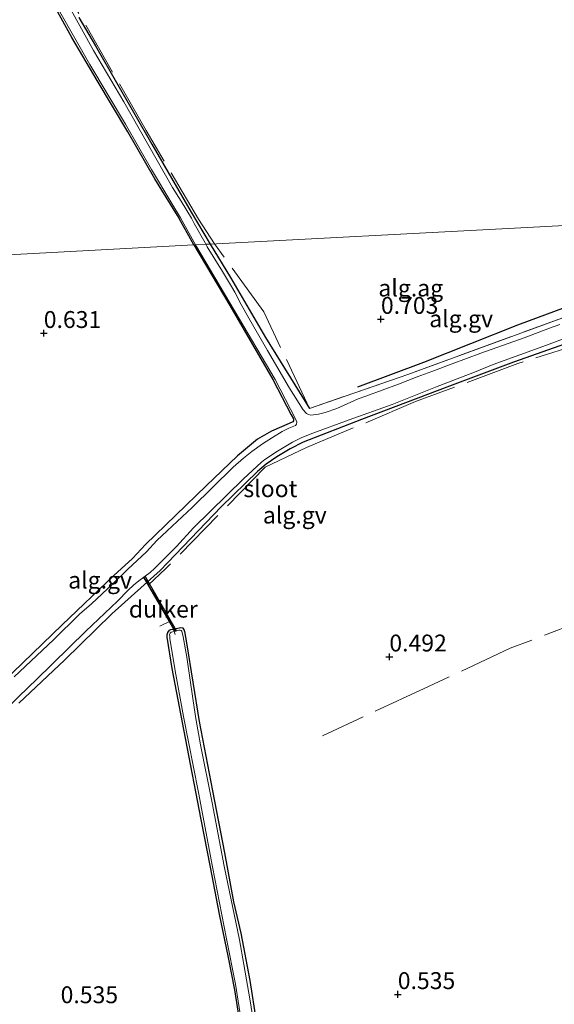
# Model space of a CAD drawing. Units: metres. Extents: x 189996 to 200005, y 512498 to 518751.
# Drawn here: x 192876 to 192955, y 513244 to 513390 of the extents above; entities that cross this region are included whole.
import ezdxf
from ezdxf.enums import TextEntityAlignment as Align

# ---------------------------------------------------------------- set-up
doc = ezdxf.new("R2010")
doc.units = ezdxf.units.M
doc.linetypes.add('IE-TERREINAFSCHEIDING', pattern=[10, 8, -2])
doc.layers.get('0').update_dxf_attribs({"lineweight": 25})
for name, color, linetype, lineweight in [('B-ME-AL-OVERIG-GV-B6', 7, 'BV-GELEIDERAIL', 18), ('B-ME-IE-GRONDWERKLIJN-GROND_INGERICHT-GV-B6', 253, 'Continuous', 18), ('B-ME-IE-HULPGEOMETRIE-L-B1', 53, 'Continuous', 18), ('B-ME-IE-TERREINAFSCHEIDING-DOORGANG-L-B1', 8, 'IE-TERREINAFSCHEIDING-KUNSTMATIG-OPEN', 18), ('B-ME-IE-TERREINAFSCHEIDING-RASTERHEKWERK-L-B1', 8, 'IE-TERREINAFSCHEIDING', 18), ('B-ME-OG-WATER-GV-B6', 153, 'Continuous', 18)]:
    doc.layers.add(name, color=color, linetype=linetype, lineweight=lineweight)
for name, color, linetype in [('B-ME-GW-GRONDWERKLIJN-L-B1', 10, 'Continuous'), ('B-ME-GW-HOOGTEPUNT-S-B1', 10, 'Continuous'), ('B-ME-GW-INSTEEKWATERGANG-L-B1', 10, 'Continuous'), ('B-ME-KW-DUIKER-GV-B6', 10, 'Continuous')]:
    doc.layers.add(name, color=color, linetype=linetype)
doc.styles.add('NLCS-ISO', font='NLCS-ISO.TTF')
doc.linetypes.add('BV-GELEIDERAIL', pattern='A,10,-3,[108,NLCS.SHX,S=1,R=0,X=0,Y=0],-3', length=16)
doc.linetypes.add('IE-TERREINAFSCHEIDING-KUNSTMATIG-OPEN', pattern='A,7,-1.5,[67,NLCS.SHX,S=0.75,R=0,X=0,Y=0],-1.5', length=10)

# ---------------------------------------------------------------- blocks, each defined once
blk = doc.blocks.new('hoogtepunt')
for p, q in [((-0.5, 0), (0.5, 0)), ((0, 0.5), (0, -0.5))]:
    blk.add_line(p, q)

msp = doc.modelspace()

# ---------------------------------------------------------------- linework, layer by layer
at = {"layer": 'B-ME-AL-OVERIG-GV-B6'}
for points in [[(192881.7431, 513390.775, -0.3689), (192886.1889, 513382.976, -0.3689), (192891.499, 513374.127, -0.3689), (192895.3285, 513367.4226, -0.3689), (192898.3412, 513362.4033, -0.3689), (192899.634, 513360.255, -0.3689), (192901.846, 513356.2769, -0.3689), (192901.6062, 513356.2643, 0.1574), (192899.2104, 513360.6074, 0.1574), (192895.8312, 513366.0608, 0.2042), (192891.8312, 513372.9857, 0.2159), (192887.2639, 513380.6231, 0.1925), (192883.5221, 513386.9637, 0.1925), (192879.5574, 513394.1676, 0.1691)], [(192904.0049, 513356.3904, 0.2378), (192903.362, 513356.3566, -0.3689), (192903.2818, 513356.5639, -0.3689), (192901.6411, 513359.4349, -0.3689), (192901.2472, 513360.2008, -0.3689), (192899.7253, 513362.7382, -0.3689), (192898.4514, 513364.76, -0.3689), (192895.9573, 513369.0963, -0.3689), (192891.2199, 513377.436, -0.3689), (192886.722, 513385.0708, -0.3689), (192883.1732, 513391.4533, -0.3689)], [(192884.5613, 513389.9198, 0.2546), (192887.052, 513385.7646, 0.2438), (192890.1585, 513380.3295, 0.2438), (192895.3941, 513371.184, 0.2654), (192901.2141, 513361.1168, 0.2006), (192904.0049, 513356.3904, 0.2378)], [(192873.3692, 513291.5724, 0.3032), (192882.1016, 513300.0287, 0.206), (192889.7532, 513307.2908, 0.206), (192892.4976, 513309.8144, 0.206), (192894.425, 513311.8866, 0.206), (192903.4121, 513320.608, 0.1898), (192908.0918, 513325.0568, 0.1736), (192911.0321, 513327.4868, 0.2222), (192913.1287, 513328.666, 0.2222), (192915.7552, 513329.8302, 0.287), (192916.2808, 513330.0578, 0.287), (192916.3949, 513330.1941, 0.287), (192916.3705, 513330.4877, 0.287), (192916.0158, 513331.1192, 0.287), (192913.3155, 513336.3522, 0.125), (192906.9439, 513347.2954, 0.1412), (192901.6062, 513356.2643, 0.1574), (192901.846, 513356.2769, -0.3689), (192907.5832, 513346.609, -0.3689), (192913.6421, 513336.3253, -0.3689), (192916.6549, 513330.526, -0.3689), (192916.8495, 513330.0421, -0.3689), (192916.7997, 513329.7174, -0.3689), (192916.6711, 513329.5444, -0.3689), (192915.6872, 513329.1368, -0.3689), (192914.682, 513328.6497, -0.3689), (192913.2755, 513327.7557, -0.3689), (192911.7866, 513326.7871, -0.3689), (192910.227, 513325.6925, -0.3689), (192908.992, 513324.6958, -0.3689), (192907.4401, 513323.3321, -0.3689), (192901.3394, 513317.4054, -0.3689), (192897.6723, 513313.9308, -0.3689), (192896.1093, 513312.4805, -0.3689), (192894.6003, 513310.8411, -0.3689), (192891.8178, 513308.2636, -0.3689), (192889.586, 513306.0674, -0.3689), (192886.4521, 513303.1207, -0.3689), (192884.6839, 513301.5961, -0.3689), (192880.7937, 513297.7862, -0.3689), (192874.9689, 513292.3284, -0.3689)], [(192955.8444, 513344.4932, -0.3689), (192954.3307, 513343.9318, -0.3689), (192950.5573, 513342.494, -0.3689), (192944.1557, 513340.2359, -0.3689), (192939.8708, 513338.6352, -0.3689), (192936.8939, 513337.5415, -0.3689), (192934.7263, 513336.7229, -0.3689), (192931.9476, 513335.6586, -0.3689), (192927.1081, 513333.8779, -0.3689), (192925.9673, 513333.4782, -0.3689), (192922.803, 513332.034, -0.3689), (192921.0656, 513331.4329, -0.3689), (192920.0972, 513331.2002, -0.3689), (192918.9579, 513331.0615, -0.3689), (192918.5969, 513331.1352, -0.3689), (192918.2826, 513331.2987, -0.3689), (192917.8326, 513331.8366, -0.3689), (192915.7756, 513335.068, -0.3689), (192912.5421, 513340.6366, -0.3689), (192909.7554, 513345.4324, -0.3689), (192908.6323, 513347.4597, -0.3689), (192907.6886, 513349.2545, -0.3689), (192907.2018, 513350.1118, -0.3689), (192905.8588, 513352.3258, -0.3689), (192903.5768, 513355.9697, -0.3689), (192903.362, 513356.3566, -0.3689), (192904.0049, 513356.3904, 0.2378)], [(192904.0049, 513356.3904, 0.2378), (192907.0581, 513351.4543, 0.2378), (192912.2524, 513342.5455, 0.3233), (192918.7626, 513332.0596, 0.3966), (192933.2987, 513337.0971, 0.4776), (192976.7054, 513352.9012, 0.2022)], [(192868.0834, 513282.0282, -0.3689), (192877.2019, 513290.8868, -0.3689), (192878.1921, 513291.8332, -0.3689), (192885.6019, 513299.0737, -0.3689), (192890.283, 513303.4965, -0.3689), (192891.8679, 513305.16, -0.3689), (192892.6534, 513305.8787, -0.3689), (192893.4767, 513306.5386, -0.3689), (192895.1281, 513307.772, -0.3689), (192895.7749, 513308.3271, -0.3689), (192899.0172, 513311.5973, -0.3689), (192901.5825, 513314.3888, -0.3689), (192908.975, 513321.6284, -0.3689), (192911.6526, 513324.1051, -0.3689), (192912.1343, 513324.504, -0.3689), (192914.0033, 513325.723, -0.3689), (192916.2467, 513327.0749, -0.3689), (192917.5899, 513327.7453, -0.3689), (192919.2632, 513328.4074, -0.3689), (192924.6105, 513330.3775, -0.3689), (192930.982, 513332.614, -0.3689), (192937.3998, 513335.1826, -0.3689), (192943.1861, 513337.4061, -0.3689), (192945.9629, 513338.5528, -0.3689), (192953.8931, 513341.4313, -0.3689), (192959.405, 513343.5173, -0.3689)], [(192958.3586, 513342.2322, 0.3727), (192948.9563, 513338.9221, 0.2719), (192939.4817, 513335.3248, 0.2845), (192926.4418, 513330.4031, 0.2971), (192917.8096, 513327.0736, 0.2845), (192915.8656, 513326.0857, 0.2971), (192913.9059, 513324.8878, 0.3097), (192912.3048, 513323.7968, 0.3097), (192911.0269, 513322.7165, 0.2845), (192905.6688, 513317.4575, 0.2971), (192896.6277, 513308.0412, 0.2845), (192894.2436, 513305.9503, 0.4231), (192889.4759, 513301.6337, 0.3727), (192884.7835, 513297.0445, 0.3727), (192882.4813, 513294.8096, 0.3349), (192875.6673, 513288.3932, 0.3475)], [(192908.7568, 513239.0723, 0.0703), (192907.6939, 513245.9566, 0.0703), (192906.759, 513250.7329, 0.0973), (192905.4043, 513257.1721, 0.1108), (192904.0835, 513264.1277, 0.1378), (192902.7084, 513271.173, 0.1378), (192900.3544, 513283.2106, 0.1378), (192898.4066, 513293.519, 0.1378), (192897.6461, 513298.1682, 0.1378), (192897.6806, 513298.5543, 0.1378), (192897.7488, 513298.8628, 0.1378), (192898.0034, 513299.2043, 0.1378), (192898.1935, 513299.2956, 0.1378), (192898.5556, 513299.3758, 0.1313), (192899.6807, 513299.625, 0.1108), (192899.9174, 513299.5452, 0.1108), (192900.1042, 513299.3319, 0.1108), (192900.2318, 513299.0208, 0.1108), (192900.5298, 513297.3361, 0.1243), (192902.4039, 513285.6824, 0.1783), (192904.3974, 513275.4055, 0.2728), (192906.128, 513266.2357, 0.2053), (192907.488, 513258.9926, 0.2863), (192908.5751, 513254.3342, 0.2863), (192909.8913, 513247.3348, 0.2863), (192910.83, 513241.3101, 0.1783)], [(192910.3438, 513241.8003, -0.2474), (192909.9351, 513244.355, -0.2474), (192909.0161, 513249.7047, -0.2474), (192908.3747, 513253.3468, -0.2474), (192906.0901, 513264.2983, -0.2474), (192904.3165, 513273.6509, -0.2474), (192902.5906, 513282.2181, -0.2474), (192901.9045, 513286.1247, -0.2474), (192901.5044, 513288.7669, -0.2474), (192900.5857, 513295.2422, -0.2474), (192900.0492, 513298.2239, -0.2474), (192899.8514, 513299.0621, -0.2474), (192899.7207, 513299.1778, -0.2474), (192899.5875, 513299.2084, -0.2474), (192899.3873, 513299.1962, -0.2474), (192898.9222, 513299.0907, -0.2474), (192898.6862, 513299.0233, -0.2474), (192898.2688, 513298.9042, -0.2474), (192898.0924, 513298.7543, -0.2474), (192898.018, 513298.5798, -0.2474), (192898.0334, 513298.3257, -0.2474), (192898.0703, 513297.9724, -0.2474), (192898.8472, 513293.1966, -0.2474)], [(192898.8472, 513293.1966, -0.2474), (192900.0795, 513286.4386, -0.2474), (192902.285, 513275.1746, -0.2474), (192904.3945, 513264.1801, -0.2474), (192906.4514, 513253.5126, -0.2474), (192907.8009, 513246.8136, -0.2474), (192908.8502, 513239.9139, -0.2474)]]:
    msp.add_polyline3d(points, dxfattribs=at)
at = {"layer": 'B-ME-GW-GRONDWERKLIJN-L-B1'}
msp.add_polyline3d([(192994.0121, 513361.116, 0.5711), (192990.3851, 513359.8076, 0.5711), (192975.3131, 513354.2471, 0.4577), (192961.953, 513348.9517, 0.4415), (192949.5961, 513344.3606, 0.4901), (192935.6302, 513338.8766, 0.5873), (192925.8686, 513335.2225, 0.5873)], dxfattribs=at)
at = {"layer": 'B-ME-GW-INSTEEKWATERGANG-L-B1'}
for points in [[(192901.6062, 513356.2643, 0.1574), (192899.2104, 513360.6074, 0.1574), (192895.8312, 513366.0608, 0.2042), (192891.8312, 513372.9857, 0.2159), (192887.2639, 513380.6231, 0.1925), (192883.5221, 513386.9637, 0.1925), (192879.5574, 513394.1676, 0.1691)], [(192884.5613, 513389.9198, 0.2546), (192887.052, 513385.7646, 0.2438), (192890.1585, 513380.3295, 0.2438), (192895.3941, 513371.184, 0.2654), (192901.2141, 513361.1168, 0.2006), (192904.0049, 513356.3904, 0.2378)], [(193010.3936, 513361.9796, 0.1207), (193002.9768, 513359.1334, 0.1207), (192993.7215, 513355.7232, 0.1459), (192988.1562, 513353.5766, 0.1459), (192979.3327, 513350.2908, 0.1963), (192972.3896, 513347.5442, 0.2719), (192962.9573, 513344.0369, 0.2719), (192959.6642, 513342.7445, 0.3441), (192958.3586, 513342.2322, 0.3727), (192948.9563, 513338.9221, 0.2719), (192939.4817, 513335.3248, 0.2845), (192926.4418, 513330.4031, 0.2971), (192917.8096, 513327.0736, 0.2845), (192915.8656, 513326.0857, 0.2971), (192913.9059, 513324.8878, 0.3097), (192912.3048, 513323.7968, 0.3097), (192911.0269, 513322.7165, 0.2845), (192905.6688, 513317.4575, 0.2971), (192896.6277, 513308.0412, 0.2845), (192894.2436, 513305.9503, 0.4231), (192889.4759, 513301.6337, 0.3727), (192884.7835, 513297.0445, 0.3727), (192882.4813, 513294.8096, 0.3349), (192875.6673, 513288.3932, 0.3475)], [(192901.6062, 513356.2643, 0.1574), (192906.9439, 513347.2954, 0.1412), (192913.3155, 513336.3522, 0.125), (192916.0158, 513331.1192, 0.287), (192916.3705, 513330.4877, 0.287), (192916.3949, 513330.1941, 0.287), (192916.2808, 513330.0578, 0.287), (192915.7552, 513329.8302, 0.287), (192913.1287, 513328.666, 0.2222), (192911.0321, 513327.4868, 0.2222), (192908.0918, 513325.0568, 0.1736), (192903.4121, 513320.608, 0.1898), (192894.425, 513311.8866, 0.206), (192892.4976, 513309.8144, 0.206), (192889.7532, 513307.2908, 0.206), (192882.1016, 513300.0287, 0.206), (192873.3692, 513291.5724, 0.3032), (192866.4228, 513284.7471, 0.287), (192858.3612, 513276.8094, 0.1412), (192844.658, 513264.0564, 0.125), (192839.5738, 513259.55, 0.1628), (192838.7527, 513258.9901, 0.2006), (192837.8142, 513258.5002, 0.4411)], [(192904.0049, 513356.3904, 0.2378), (192907.0581, 513351.4543, 0.2378), (192912.2524, 513342.5455, 0.3233), (192918.7626, 513332.0596, 0.3966)], [(192908.7568, 513239.0723, 0.0703), (192907.6939, 513245.9566, 0.0703), (192906.759, 513250.7329, 0.0973), (192905.4043, 513257.1721, 0.1108), (192904.0835, 513264.1277, 0.1378), (192902.7084, 513271.173, 0.1378), (192900.3544, 513283.2106, 0.1378), (192898.4066, 513293.519, 0.1378), (192897.6461, 513298.1682, 0.1378), (192897.6806, 513298.5543, 0.1378), (192897.7488, 513298.8628, 0.1378), (192898.0034, 513299.2043, 0.1378), (192898.1935, 513299.2956, 0.1378), (192898.5556, 513299.3758, 0.1313), (192899.6807, 513299.625, 0.1108), (192899.9174, 513299.5452, 0.1108), (192900.1042, 513299.3319, 0.1108), (192900.2318, 513299.0208, 0.1108), (192900.5298, 513297.3361, 0.1243), (192902.4039, 513285.6824, 0.1783), (192904.3974, 513275.4055, 0.2728), (192906.128, 513266.2357, 0.2053), (192907.488, 513258.9926, 0.2863), (192908.5751, 513254.3342, 0.2863), (192909.8913, 513247.3348, 0.2863), (192910.83, 513241.3101, 0.1783)]]:
    msp.add_polyline3d(points, dxfattribs=at)
at = {"layer": 'B-ME-IE-GRONDWERKLIJN-GROND_INGERICHT-GV-B6'}
for points in [[(192879.5574, 513394.1676, 0.1691), (192883.5221, 513386.9637, 0.1925), (192887.2639, 513380.6231, 0.1925), (192891.8312, 513372.9857, 0.2159), (192895.8312, 513366.0608, 0.2042), (192899.2104, 513360.6074, 0.1574), (192901.6062, 513356.2643, 0.1574), (192852.176, 513353.6356, 0.611), (192802.7459, 513351.0069, 0.4976), (192798.2031, 513350.832, 0.4865), (192795.8891, 513400.2779, 0.3731)], [(192998.5612, 513361.3579, 0.267), (192949.1311, 513358.7292, 0.7332), (192904.0049, 513356.3904, 0.2378), (192901.2141, 513361.1168, 0.2006), (192895.3941, 513371.184, 0.2654), (192890.1585, 513380.3295, 0.2438), (192887.052, 513385.7646, 0.2438), (192884.5613, 513389.9198, 0.2546)], [(192904.0049, 513356.3904, 0.2378), (192949.1311, 513358.7292, 0.7332), (192998.5612, 513361.3579, 0.267), (192976.7054, 513352.9012, 0.2022), (192933.2987, 513337.0971, 0.4776), (192918.7626, 513332.0596, 0.3966), (192912.2524, 513342.5455, 0.3233), (192907.0581, 513351.4543, 0.2378), (192904.0049, 513356.3904, 0.2378)], [(192852.176, 513353.6356, 0.611), (192901.6062, 513356.2643, 0.1574), (192906.9439, 513347.2954, 0.1412), (192913.3155, 513336.3522, 0.125), (192916.0158, 513331.1192, 0.287), (192916.3705, 513330.4877, 0.287), (192916.3949, 513330.1941, 0.287), (192916.2808, 513330.0578, 0.287), (192915.7552, 513329.8302, 0.287), (192913.1287, 513328.666, 0.2222), (192911.0321, 513327.4868, 0.2222), (192908.0918, 513325.0568, 0.1736), (192903.4121, 513320.608, 0.1898), (192894.425, 513311.8866, 0.206), (192892.4976, 513309.8144, 0.206), (192889.7532, 513307.2908, 0.206), (192882.1016, 513300.0287, 0.206), (192873.3692, 513291.5724, 0.3032)], [(192875.6673, 513288.3932, 0.3475), (192882.4813, 513294.8096, 0.3349), (192884.7835, 513297.0445, 0.3727), (192889.4759, 513301.6337, 0.3727), (192894.2436, 513305.9503, 0.4231), (192896.6277, 513308.0412, 0.2845), (192905.6688, 513317.4575, 0.2971), (192911.0269, 513322.7165, 0.2845), (192912.3048, 513323.7968, 0.3097), (192913.9059, 513324.8878, 0.3097), (192915.8656, 513326.0857, 0.2971), (192917.8096, 513327.0736, 0.2845), (192926.4418, 513330.4031, 0.2971), (192939.4817, 513335.3248, 0.2845), (192948.9563, 513338.9221, 0.2719), (192958.3586, 513342.2322, 0.3727)], [(192910.83, 513241.3101, 0.1783), (192909.8913, 513247.3348, 0.2863), (192908.5751, 513254.3342, 0.2863), (192907.488, 513258.9926, 0.2863), (192906.128, 513266.2357, 0.2053), (192904.3974, 513275.4055, 0.2728), (192902.4039, 513285.6824, 0.1783), (192900.5298, 513297.3361, 0.1243), (192900.2318, 513299.0208, 0.1108), (192900.1042, 513299.3319, 0.1108), (192899.9174, 513299.5452, 0.1108), (192899.6807, 513299.625, 0.1108), (192898.5556, 513299.3758, 0.1313), (192898.1935, 513299.2956, 0.1378), (192898.0034, 513299.2043, 0.1378), (192897.7488, 513298.8628, 0.1378), (192897.6806, 513298.5543, 0.1378), (192897.6461, 513298.1682, 0.1378), (192898.4066, 513293.519, 0.1378), (192900.3544, 513283.2106, 0.1378), (192902.7084, 513271.173, 0.1378), (192904.0835, 513264.1277, 0.1378), (192905.4043, 513257.1721, 0.1108), (192906.759, 513250.7329, 0.0973), (192907.6939, 513245.9566, 0.0703), (192908.7568, 513239.0723, 0.0703)]]:
    msp.add_polyline3d(points, dxfattribs=at)
at = {"layer": 'B-ME-IE-HULPGEOMETRIE-L-B1'}
msp.add_polyline3d([(192798.2031, 513350.832, 0.4865), (192802.7459, 513351.0069, 0.4976), (192852.176, 513353.6356, 0.611), (192901.6062, 513356.2643, 0.1574), (192901.846, 513356.2769, -0.3689), (192903.362, 513356.3566, -0.3689), (192904.0049, 513356.3904, 0.2378), (192949.1311, 513358.7292, 0.7332), (192998.5612, 513361.3579, 0.267), (193000.7763, 513361.4743, -0.3689), (193008.2994, 513361.8695, -0.3689), (193010.3936, 513361.9796, 0.1207), (193055.5805, 513364.3954, 0.4126), (193060.8495, 513364.6731, 0.3745), (193104.1529, 513366.8415, 0.3027), (193153.583, 513369.4702, 0.3531), (193203.0132, 513372.0989, 0.1893), (193211.0953, 513372.5235, -0.3049), (193241.5371, 513374.1228, -0.3049), (193248.5555, 513374.4915, 0.0349)], dxfattribs=at)
at = {"layer": 'B-ME-IE-TERREINAFSCHEIDING-DOORGANG-L-B1'}
msp.add_line((192894.8268, 513305.8938, 0.4861), (192897.1254, 513302.4075, 0.4861), dxfattribs=at)
at = {"layer": 'B-ME-IE-TERREINAFSCHEIDING-RASTERHEKWERK-L-B1'}
for points in [[(192904.6803, 513356.4258, 0.4536), (192902.2901, 513360.0623, 0.3842), (192894.5561, 513373.1824, 0.3194), (192884.4292, 513390.8003, 0.3194), (192882.5956, 513394.1947, 0.2438), (192874.5222, 513407.7906, 0.3734), (192848.9294, 513451.9337, 0.4166), (192849.4523, 513453.8799, 0.4274), (192866.7815, 513453.5058, 0.4382), (192887.7731, 513454.1357, 0.3734), (192933.0435, 513456.0997, 0.5462), (192968.3086, 513456.9303, 0.5354)], [(192998.5612, 513361.3579, 0.267), (192976.7054, 513352.9012, 0.2022), (192933.2987, 513337.0971, 0.4776), (192918.7626, 513332.0596, 0.3966)], [(192918.7626, 513332.0596, 0.3966), (192911.9599, 513346.3546, 0.6396), (192904.6803, 513356.4258, 0.4536)], [(192961.5518, 513338.1079, 0.7399), (192959.9333, 513341.942, 0.6044), (192949.6298, 513338.7051, 0.428), (192934.4432, 513333.0546, 0.428), (192918.3125, 513326.2452, 0.554), (192912.1878, 513323.3333, 0.4658), (192897.4804, 513308.3581, 0.4028), (192894.8268, 513305.8938, 0.4861), (192894.7233, 513306.3709, 0.3953), (192894.1127, 513307.0136, -0.3689)], [(192974.6913, 513306.2325, 0.3462), (192974.1575, 513306.1159, 0.3462), (192969.6843, 513304.6147, 0.4974), (192961.0435, 513301.3185, 0.5982), (192948.4949, 513296.5446, 0.6234), (192935.7541, 513290.573, 0.6108), (192920.6735, 513283.5722, 0.636)], [(192897.1254, 513302.4075, 0.4861), (192898.1155, 513300.5634, 0.4537), (192896.569, 513299.826, 0.5023)], [(192898.1155, 513300.5634, 0.4537), (192898.5556, 513299.3758, 0.1313), (192898.6862, 513299.0233, -0.2474), (192898.8545, 513298.5691, -0.2474)]]:
    msp.add_polyline3d(points, dxfattribs=at)
at = {"layer": 'B-ME-KW-DUIKER-GV-B6'}
msp.add_polyline3d([(192898.9907, 513299.1855, -0.248), (192898.8175, 513299.0856, -0.248), (192894.2225, 513307.0484, -0.3682), (192894.3958, 513307.1483, -0.3682), (192898.9907, 513299.1855, -0.248)], dxfattribs=at)
at = {"layer": 'B-ME-OG-WATER-GV-B6'}
for points in [[(192883.1732, 513391.4533, -0.3689), (192886.722, 513385.0708, -0.3689), (192891.2199, 513377.436, -0.3689), (192895.9573, 513369.0963, -0.3689), (192898.4514, 513364.76, -0.3689), (192899.7253, 513362.7382, -0.3689), (192901.2472, 513360.2008, -0.3689), (192901.6411, 513359.4349, -0.3689), (192903.2818, 513356.5639, -0.3689), (192903.362, 513356.3566, -0.3689), (192901.846, 513356.2769, -0.3689), (192899.634, 513360.255, -0.3689), (192898.3412, 513362.4033, -0.3689), (192895.3285, 513367.4226, -0.3689), (192891.499, 513374.127, -0.3689), (192886.1889, 513382.976, -0.3689), (192881.7431, 513390.775, -0.3689)], [(192874.9689, 513292.3284, -0.3689), (192880.7937, 513297.7862, -0.3689), (192884.6839, 513301.5961, -0.3689), (192886.4521, 513303.1207, -0.3689), (192889.586, 513306.0674, -0.3689), (192891.8178, 513308.2636, -0.3689), (192894.6003, 513310.8411, -0.3689), (192896.1093, 513312.4805, -0.3689), (192897.6723, 513313.9308, -0.3689), (192901.3394, 513317.4054, -0.3689), (192907.4401, 513323.3321, -0.3689), (192908.992, 513324.6958, -0.3689), (192910.227, 513325.6925, -0.3689), (192911.7866, 513326.7871, -0.3689), (192913.2755, 513327.7557, -0.3689), (192914.682, 513328.6497, -0.3689), (192915.6872, 513329.1368, -0.3689), (192916.6711, 513329.5444, -0.3689), (192916.7997, 513329.7174, -0.3689), (192916.8495, 513330.0421, -0.3689), (192916.6549, 513330.526, -0.3689), (192913.6421, 513336.3253, -0.3689), (192907.5832, 513346.609, -0.3689), (192901.846, 513356.2769, -0.3689), (192903.362, 513356.3566, -0.3689), (192903.5768, 513355.9697, -0.3689), (192905.8588, 513352.3258, -0.3689), (192907.2018, 513350.1118, -0.3689), (192907.6886, 513349.2545, -0.3689), (192908.6323, 513347.4597, -0.3689), (192909.7554, 513345.4324, -0.3689), (192912.5421, 513340.6366, -0.3689), (192915.7756, 513335.068, -0.3689), (192917.8326, 513331.8366, -0.3689), (192918.2826, 513331.2987, -0.3689), (192918.5969, 513331.1352, -0.3689), (192918.9579, 513331.0615, -0.3689), (192920.0972, 513331.2002, -0.3689), (192921.0656, 513331.4329, -0.3689), (192922.803, 513332.034, -0.3689), (192925.9673, 513333.4782, -0.3689), (192927.1081, 513333.8779, -0.3689), (192931.9476, 513335.6586, -0.3689), (192934.7263, 513336.7229, -0.3689), (192936.8939, 513337.5415, -0.3689), (192939.8708, 513338.6352, -0.3689), (192944.1557, 513340.2359, -0.3689), (192950.5573, 513342.494, -0.3689), (192954.3307, 513343.9318, -0.3689), (192955.8444, 513344.4932, -0.3689)], [(192959.405, 513343.5173, -0.3689), (192953.8931, 513341.4313, -0.3689), (192945.9629, 513338.5528, -0.3689), (192943.1861, 513337.4061, -0.3689), (192937.3998, 513335.1826, -0.3689), (192930.982, 513332.614, -0.3689), (192924.6105, 513330.3775, -0.3689), (192919.2632, 513328.4074, -0.3689), (192917.5899, 513327.7453, -0.3689), (192916.2467, 513327.0749, -0.3689), (192914.0033, 513325.723, -0.3689), (192912.1343, 513324.504, -0.3689), (192911.6526, 513324.1051, -0.3689), (192908.975, 513321.6284, -0.3689), (192901.5825, 513314.3888, -0.3689), (192899.0172, 513311.5973, -0.3689), (192895.7749, 513308.3271, -0.3689), (192895.1281, 513307.772, -0.3689), (192893.4767, 513306.5386, -0.3689), (192892.6534, 513305.8787, -0.3689), (192891.8679, 513305.16, -0.3689), (192890.283, 513303.4965, -0.3689), (192885.6019, 513299.0737, -0.3689), (192878.1921, 513291.8332, -0.3689), (192877.2019, 513290.8868, -0.3689), (192868.0834, 513282.0282, -0.3689)], [(192898.8472, 513293.1966, -0.2474), (192898.0703, 513297.9724, -0.2474), (192898.0334, 513298.3257, -0.2474), (192898.018, 513298.5798, -0.2474), (192898.0924, 513298.7543, -0.2474), (192898.2688, 513298.9042, -0.2474), (192898.6862, 513299.0233, -0.2474), (192898.9222, 513299.0907, -0.2474), (192899.3873, 513299.1962, -0.2474), (192899.5875, 513299.2084, -0.2474), (192899.7207, 513299.1778, -0.2474), (192899.8514, 513299.0621, -0.2474), (192900.0492, 513298.2239, -0.2474), (192900.5857, 513295.2422, -0.2474), (192901.5044, 513288.7669, -0.2474), (192901.9045, 513286.1247, -0.2474), (192902.5906, 513282.2181, -0.2474), (192904.3165, 513273.6509, -0.2474), (192906.0901, 513264.2983, -0.2474), (192908.3747, 513253.3468, -0.2474), (192909.0161, 513249.7047, -0.2474), (192909.9351, 513244.355, -0.2474), (192910.3438, 513241.8003, -0.2474)], [(192908.8502, 513239.9139, -0.2474), (192907.8009, 513246.8136, -0.2474), (192906.4514, 513253.5126, -0.2474), (192904.3945, 513264.1801, -0.2474), (192902.285, 513275.1746, -0.2474), (192900.0795, 513286.4386, -0.2474), (192898.8472, 513293.1966, -0.2474)]]:
    msp.add_polyline3d(points, dxfattribs=at)

# ---------------------------------------------------------------- block references
at = {"layer": 'B-ME-GW-HOOGTEPUNT-S-B1', "rotation": 90}
for p in [(192929.3325, 513345.2754, 0.7026), (192929.3325, 513345.2754, 0.7026), (192879.3691, 513343.1847, 0.6306), (192879.3691, 513343.1847, 0.6306), (192930.5816, 513295.2839, 0.492), (192930.5816, 513295.2839, 0.492), (192931.8307, 513245.2925, 0.5352), (192931.8307, 513245.2925, 0.5352)]:
    msp.add_blockref('hoogtepunt', p, dxfattribs=at)

# ---------------------------------------------------------------- texts
at = {"layer": 'B-ME-AL-OVERIG-GV-B6', "ltscale": 0.2, "style": 'NLCS-ISO'}
for p in [(192941.2233, 513345.3339), (192916.5726, 513316.2613), (192887.7171, 513306.6322)]:
    msp.add_text('alg.gv', height=2.5, dxfattribs=at).set_placement(p, align=Align.MIDDLE_CENTER)
at = {"layer": 'B-ME-GW-HOOGTEPUNT-S-B1', "ltscale": 0.2, "style": 'NLCS-ISO'}
for s, p in [('0.703', (192929.3325, 513345.2754, 0.7026)), ('0.703', (192929.3325, 513345.2754, 0.7026)), ('0.631', (192879.3691, 513343.1847, 0.6306)), ('0.631', (192879.3691, 513343.1847, 0.6306)), ('0.492', (192930.5816, 513295.2839, 0.492)), ('0.492', (192930.5816, 513295.2839, 0.492)), ('0.535', (192931.8307, 513245.2925, 0.5352)), ('0.535', (192931.8307, 513245.2925, 0.5352)), ('0.535', (192881.8673, 513243.2017, 0.5352)), ('0.535', (192881.8673, 513243.2017, 0.5352))]:
    msp.add_text(s, height=2.5, dxfattribs=at).set_placement(p, align=Align.BOTTOM_LEFT)
at = {"layer": 'B-ME-IE-GRONDWERKLIJN-GROND_INGERICHT-GV-B6', "ltscale": 0.2, "style": 'NLCS-ISO'}
msp.add_text('alg.ag', height=2.5, dxfattribs=at).set_placement((192933.7533, 513349.8806), align=Align.MIDDLE_CENTER)
at = {"layer": 'B-ME-KW-DUIKER-GV-B6', "ltscale": 0.2, "style": 'NLCS-ISO'}
msp.add_text('duiker', height=2.5, dxfattribs=at).set_placement((192897.0834, 513302.3307), align=Align.MIDDLE_CENTER)
at = {"layer": 'B-ME-OG-WATER-GV-B6', "ltscale": 0.2, "style": 'NLCS-ISO'}
msp.add_text('sloot', height=2.5, dxfattribs=at).set_placement((192912.9499, 513320.1682), align=Align.MIDDLE_CENTER)

doc.saveas('drawing.dxf')
